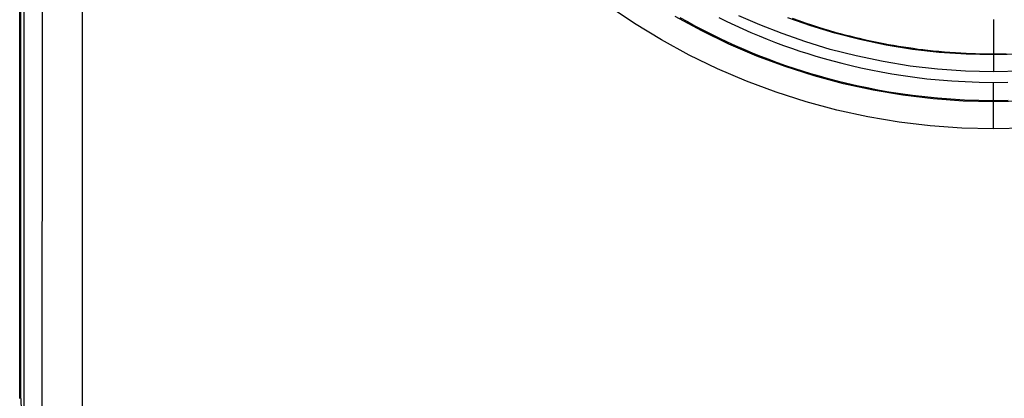
# Model space of a CAD drawing. Units: millimetres. Extents: x -88 to 26, y -24 to 46.
# Drawn here: x -11 to 0, y -18 to -13 of the extents above; entities that cross this region are included whole.
import ezdxf

# ---------------------------------------------------------------- set-up
doc = ezdxf.new("R2010")
doc.units = ezdxf.units.MM
doc.header["$LTSCALE"] = 16.335
doc.layers.get('0').update_dxf_attribs({"linetype": 'CONTINUOUS'})
doc.layers.add('ASSI', color=7, linetype='CONTINUOUS')
doc.layers.add('RACCORDO', color=7, linetype='CONTINUOUS')
doc.styles.get("Standard").update_dxf_attribs({"font": 'txt', "width": 0.8})
doc.dimstyles.new('DIMSTYLE_1', dxfattribs={"dimtxt": 3, "dimasz": 3, "dimexe": 1.5, "dimexo": 0.5, "dimgap": 0.75, "dimtad": 1, "dimtxsty": 'STANDARD', "dimblk": '_FILLED', "dimblk1": '_FILLED', "dimblk2": '_FILLED', "dimcen": 0.09, "dimazin": 2, "dimtfac": 1, "dimtofl": 0, "dimtmove": 0, "dimatfit": 3, "dimldrblk": '_FILLED', "dimfxl": 1, "dimtolj": 1, "dimarcsym": 0})

# ---------------------------------------------------------------- blocks, each defined once
blk = doc.blocks.new('_FILLED')
at = {"color": 0, "linetype": 'BYBLOCK'}
blk.add_solid([(0, 0), (-1, 0.3167), (-1, -0.3167)], dxfattribs=at)
blk = doc.blocks.new('*D0')
at = {"color": 7, "linetype": 'CONTINUOUS'}
for p, q in [((-11.1, -21.4), (-11.1, 33.22)), ((11.1, -21.4), (11.1, 33.22)), ((-11.1, 31.72), (0, 31.72)), ((11.1, 31.72), (0, 31.72))]:
    blk.add_line(p, q, dxfattribs=at)
at = {"color": 7, "linetype": 'CONTINUOUS', "xscale": 3, "yscale": 3, "zscale": 3, "rotation": 180}
blk.add_blockref('_FILLED', (-11.1, 31.72), dxfattribs=at)
at = {"color": 7, "linetype": 'CONTINUOUS', "xscale": 3, "yscale": 3, "zscale": 3}
blk.add_blockref('_FILLED', (11.1, 31.72), dxfattribs=at)
blk = doc.blocks.new('*D1')
at = {"color": 7, "linetype": 'CONTINUOUS'}
for p, q in [((-9.9, 24.5), (25.586, 24.5)), ((24.086, 24.5), (24.086, 0)), ((24.086, -24.5), (24.086, 0)), ((-9.9, -24.5), (25.586, -24.5))]:
    blk.add_line(p, q, dxfattribs=at)
at = {"color": 7, "linetype": 'CONTINUOUS', "xscale": 3, "yscale": 3, "zscale": 3}
for p, rotation in [((24.086, 24.5), 90), ((24.086, -24.5), 270)]:
    blk.add_blockref('_FILLED', p, dxfattribs=dict(at, rotation=rotation))

msp = doc.modelspace()

# ---------------------------------------------------------------- linework, layer by layer
at = {"color": 250, "linetype": 'CONTINUOUS'}
for p, q in [((0, -13.336), (0, -13.933)), ((0, -14.587), (0, -14.054))]:
    msp.add_line(p, q, dxfattribs=at)
for points in [[(0, -14.587), (-0.362, -14.578), (-0.723, -14.552), (-1.081, -14.509), (-1.438, -14.449), (-1.793, -14.372), (-2.143, -14.278), (-2.488, -14.168), (-2.828, -14.041), (-3.16, -13.899), (-3.485, -13.741), (-3.802, -13.568), (-4.11, -13.38), (-4.41, -13.177)], [(0, -14.276), (-0.346, -14.268), (-0.691, -14.243), (-1.036, -14.202), (-1.379, -14.144), (-1.718, -14.07), (-2.054, -13.98), (-2.386, -13.874), (-2.71, -13.753), (-3.029, -13.616), (-3.34, -13.465), (-3.644, -13.298)], [(0, -13.933), (-0.322, -13.925), (-0.639, -13.903), (-0.953, -13.867), (-1.264, -13.816), (-1.572, -13.751), (-1.868, -13.676), (-2.149, -13.591), (-2.419, -13.496), (-2.675, -13.395), (-2.914, -13.291)], [(-3.591, -13.31), (-3.505, -13.358), (-3.418, -13.406), (-3.329, -13.453), (-3.238, -13.499), (-3.145, -13.544), (-3.051, -13.588), (-2.956, -13.631), (-2.86, -13.673), (-2.764, -13.714), (-2.667, -13.753), (-2.571, -13.79), (-2.475, -13.825), (-2.38, -13.859), (-2.284, -13.892), (-2.189, -13.922), (-2.094, -13.952), (-1.996, -13.98), (-1.894, -14.009), (-1.789, -14.036), (-1.679, -14.063), (-1.565, -14.089), (-1.447, -14.114), (-1.324, -14.138), (-1.197, -14.161), (-1.065, -14.182), (-0.928, -14.2), (-0.787, -14.217), (-0.641, -14.232), (-0.49, -14.244), (-0.332, -14.253), (-0.169, -14.258), (0, -14.26)], [(-3.144, -13.313), (-3.054, -13.357), (-2.963, -13.4), (-2.871, -13.442), (-2.778, -13.483), (-2.684, -13.522), (-2.59, -13.56), (-2.496, -13.596), (-2.403, -13.631), (-2.311, -13.664), (-2.218, -13.695), (-2.126, -13.725), (-2.034, -13.754), (-1.938, -13.781), (-1.839, -13.809), (-1.737, -13.836), (-1.631, -13.862), (-1.52, -13.887), (-1.405, -13.912), (-1.285, -13.935), (-1.162, -13.957), (-1.034, -13.977), (-0.901, -13.995), (-0.764, -14.012), (-0.623, -14.026), (-0.476, -14.037), (-0.323, -14.046), (-0.164, -14.051), (0, -14.054)], [(0, -13.74), (-0.312, -13.733), (-0.621, -13.712), (-0.927, -13.676), (-1.23, -13.627), (-1.529, -13.565), (-1.817, -13.491), (-2.091, -13.408), (-2.353, -13.316)], [(-2.304, -13.32), (-2.23, -13.347), (-2.156, -13.373), (-2.083, -13.397), (-2.013, -13.419), (-1.943, -13.441), (-1.878, -13.46), (-1.816, -13.478), (-1.757, -13.494), (-1.7, -13.509), (-1.645, -13.523), (-1.591, -13.536), (-1.537, -13.549), (-1.482, -13.562), (-1.427, -13.574), (-1.371, -13.586), (-1.314, -13.598), (-1.257, -13.609), (-1.2, -13.619), (-1.143, -13.629), (-1.086, -13.639), (-1.03, -13.648), (-0.974, -13.656), (-0.92, -13.664), (-0.864, -13.672), (-0.808, -13.679), (-0.75, -13.685), (-0.691, -13.692), (-0.627, -13.698), (-0.562, -13.704), (-0.498, -13.709), (-0.435, -13.713), (-0.373, -13.717), (-0.314, -13.72), (-0.258, -13.722), (-0.204, -13.724), (-0.152, -13.726), (-0.1, -13.727), (-0.049, -13.727), (0, -13.727)], [(0, -13.727), (0.049, -13.727), (0.099, -13.727), (0.15, -13.726)], [(0.313, -13.733), (0, -13.74)], [(0.323, -13.925), (0, -13.933)], [(0, -14.054), (0.163, -14.051)], [(0, -14.26), (0.168, -14.258)], [(0.346, -14.268), (0, -14.276)], [(0.363, -14.578), (0, -14.587)]]:
    msp.add_lwpolyline(points, dxfattribs=at)
at = {"layer": 'ASSI', "color": 250, "linetype": 'CONTINUOUS'}
for p, q in [((-10.429, -20.877), (-10.429, 20.877)), ((-10.896, -20.953), (-10.892, -17.382))]:
    msp.add_line(p, q, dxfattribs=at)
at = {"layer": 'ASSI', "color": 7, "linetype": 'CONTINUOUS'}
for p, q in [((-11.15, -17.672), (-11.15, 17.672)), ((-11.139, 17.634), (-11.139, -17.634)), ((-11.139, -17.634), (-11.1, -18.5))]:
    msp.add_line(p, q, dxfattribs=at)
at = {"layer": 'ASSI', "color": 250, "linetype": 'CONTINUOUS'}
msp.add_lwpolyline([(-10.892, -17.382), (-10.889, -13.907), (-10.886, -10.432), (-10.885, -6.955), (-10.884, -3.477), (-10.883, 0), (-10.884, 3.477), (-10.885, 6.955), (-10.886, 10.432), (-10.889, 13.907), (-10.892, 17.382), (-10.895, 20.856)], dxfattribs=at)
at = {"layer": 'RACCORDO', "color": 7, "linetype": 'CONTINUOUS'}
msp.add_line((-11.15, -17.672), (-11.15, 17.672), dxfattribs=at)

# ---------------------------------------------------------------- dimensions: what is measured, and where the dimension line sits
at = {"color": 7, "linetype": 'CONTINUOUS'}
for base, p1, p2, angle, picture, middle in [((-11.1, 31.72), (11.1, -21.9), (-11.1, -21.9), 180, '*D0', (-4.393, 31.72)), ((24.086, 24.5), (-10.4, -24.5), (-10.4, 24.5), 90, '*D1', (24.086, -2.357))]:
    dim = msp.add_linear_dim(base=base, p1=p1, p2=p2, angle=angle, dimstyle='DIMSTYLE_1', dxfattribs=at)
    dim.commit()
    dim.dimension.update_dxf_attribs({"geometry": picture, "text_midpoint": middle, "dimtype": 160})

doc.saveas('drawing.dxf')
